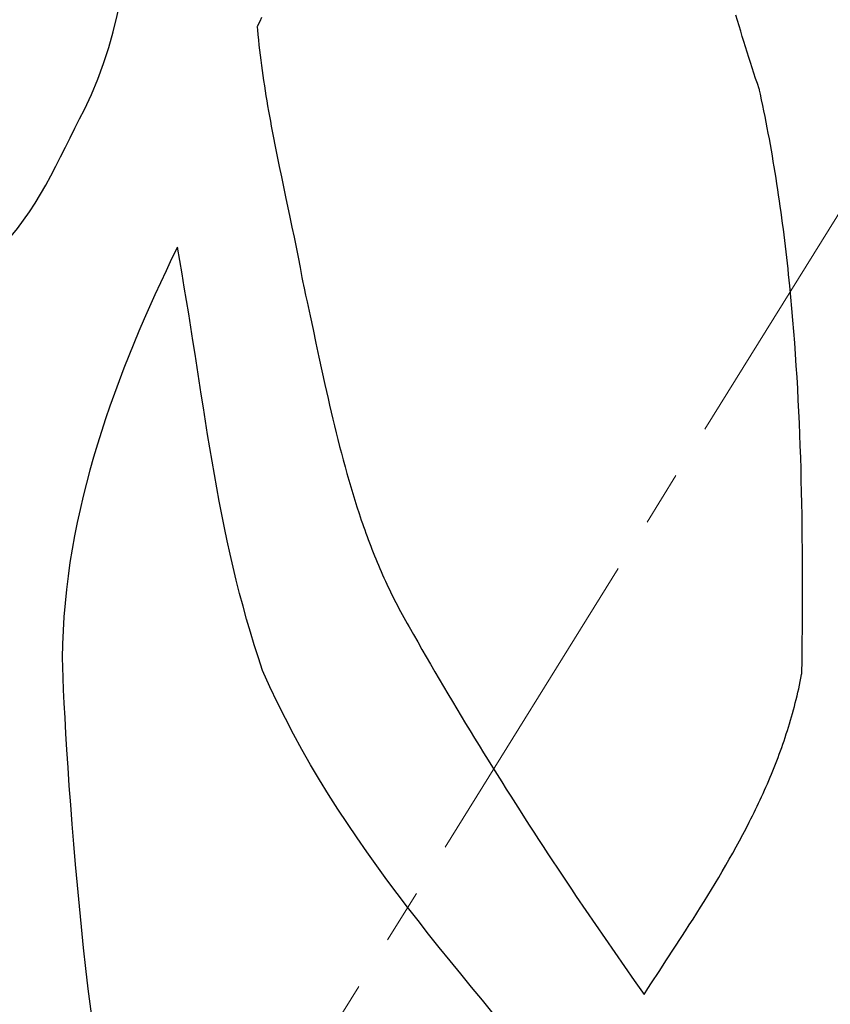
# Model space of a CAD drawing. Units: inches. Extents: x 7711 to 7983, y 7232 to 7408.
# Drawn here: x 7779 to 7787, y 7310 to 7319 of the extents above; entities that cross this region are included whole.
import ezdxf

# ---------------------------------------------------------------- set-up
doc = ezdxf.new("R2010")
doc.units = ezdxf.units.IN
doc.header["$MEASUREMENT"] = 0
doc.linetypes.add('CENTER2', pattern=[1.125, 0.75, -0.125, 0.125, -0.125])
doc.layers.add('00 WR CENTER', color=1, linetype='CENTER2', lineweight=20)

msp = doc.modelspace()

# ---------------------------------------------------------------- linework, layer by layer
for p, q in [((7781.35111, 7318.80126), (7781.33422, 7318.76696)), ((7785.70523, 7318.77445), (7785.69108, 7318.82286)), ((7781.31104, 7318.71901), (7781.31091, 7318.71874)), ((7781.31091, 7318.71874), (7781.31091, 7318.71839)), ((7781.31091, 7318.71839), (7781.31103, 7318.71693)), ((7781.31103, 7318.71693), (7781.31127, 7318.71401)), ((7781.3113, 7318.71955), (7781.31104, 7318.71901)), ((7781.31127, 7318.71401), (7781.31327, 7318.69062)), ((7781.31336, 7318.72387), (7781.3113, 7318.71955)), ((7781.31751, 7318.73251), (7781.31336, 7318.72387)), ((7781.33422, 7318.76696), (7781.31751, 7318.73251)), ((7785.71953, 7318.7261), (7785.70523, 7318.77445)), ((7785.73398, 7318.6778), (7785.71953, 7318.7261)), ((7781.31327, 7318.69062), (7781.31752, 7318.64387)), ((7781.31752, 7318.64387), (7781.32209, 7318.59716)), ((7785.74857, 7318.62956), (7785.73398, 7318.6778)), ((7785.76332, 7318.58137), (7785.74857, 7318.62956)), ((7781.32209, 7318.59716), (7781.32697, 7318.55048)), ((7781.32697, 7318.55048), (7781.33216, 7318.50384)), ((7785.77822, 7318.53323), (7785.76332, 7318.58137)), ((7785.79327, 7318.48516), (7785.77822, 7318.53323)), ((7781.33216, 7318.50384), (7781.33764, 7318.45723)), ((7781.33764, 7318.45723), (7781.3434, 7318.41065)), ((7785.80848, 7318.43714), (7785.79327, 7318.48516)), ((7781.3434, 7318.41065), (7781.34944, 7318.36411)), ((7781.34944, 7318.36411), (7781.35574, 7318.3176)), ((7785.82385, 7318.38918), (7785.80848, 7318.43714)), ((7785.83938, 7318.34128), (7785.82385, 7318.38918)), ((7781.35574, 7318.3176), (7781.36229, 7318.27111)), ((7781.36229, 7318.27111), (7781.36909, 7318.22466)), ((7785.85507, 7318.29344), (7785.83938, 7318.34128)), ((7785.87093, 7318.24566), (7785.85507, 7318.29344)), ((7781.36909, 7318.22466), (7781.37613, 7318.17823)), ((7781.37613, 7318.17823), (7781.38338, 7318.13182)), ((7785.88695, 7318.19794), (7785.87093, 7318.24566)), ((7785.90314, 7318.15029), (7785.88695, 7318.19794)), ((7781.38338, 7318.13182), (7781.39086, 7318.08545)), ((7781.39086, 7318.08545), (7781.39854, 7318.03909)), ((7785.90518, 7318.14433), (7785.90314, 7318.15029)), ((7785.9062, 7318.14136), (7785.90518, 7318.14433)), ((7785.90695, 7318.13822), (7785.9062, 7318.14136)), ((7785.90971, 7318.1255), (7785.90695, 7318.13822)), ((7785.91518, 7318.10006), (7785.90971, 7318.1255)), ((7785.92598, 7318.04914), (7785.91518, 7318.10006)), ((7781.39854, 7318.03909), (7781.40641, 7317.99276)), ((7781.40641, 7317.99276), (7781.41447, 7317.94646)), ((7785.93659, 7317.99818), (7785.92598, 7318.04914)), ((7785.947, 7317.94718), (7785.93659, 7317.99818)), ((7781.41447, 7317.94646), (7781.42271, 7317.90017)), ((7781.42271, 7317.90017), (7781.43111, 7317.8539)), ((7785.95723, 7317.89613), (7785.947, 7317.94718)), ((7781.43111, 7317.8539), (7781.43967, 7317.80765)), ((7785.96726, 7317.84503), (7785.95723, 7317.89613)), ((7785.97711, 7317.7939), (7785.96726, 7317.84503)), ((7781.43967, 7317.80765), (7781.45722, 7317.71521)), ((7785.98678, 7317.74273), (7785.97711, 7317.7939)), ((7785.99626, 7317.69151), (7785.98678, 7317.74273)), ((7781.45722, 7317.71521), (7781.47528, 7317.62283)), ((7786.00555, 7317.64026), (7785.99626, 7317.69151)), ((7786.01467, 7317.58896), (7786.00555, 7317.64026)), ((7781.47528, 7317.62283), (7781.49376, 7317.5305)), ((7786.02361, 7317.53763), (7786.01467, 7317.58896)), ((7781.49376, 7317.5305), (7781.5126, 7317.43822)), ((7786.03237, 7317.48626), (7786.02361, 7317.53763)), ((7786.04096, 7317.43485), (7786.03237, 7317.48626)), ((7781.5126, 7317.43822), (7781.53171, 7317.34598)), ((7786.04937, 7317.3834), (7786.04096, 7317.43485)), ((7786.05761, 7317.33192), (7786.04937, 7317.3834)), ((7781.53171, 7317.34598), (7781.57044, 7317.16158)), ((7786.06567, 7317.2804), (7786.05761, 7317.33192)), ((7786.07357, 7317.22885), (7786.06567, 7317.2804)), ((7786.0813, 7317.17726), (7786.07357, 7317.22885)), ((7781.57044, 7317.16158), (7781.60932, 7316.97722)), ((7786.08887, 7317.12564), (7786.0813, 7317.17726)), ((7786.09627, 7317.07398), (7786.08887, 7317.12564)), ((7786.1035, 7317.0223), (7786.09627, 7317.07398)), ((7786.11058, 7316.97058), (7786.1035, 7317.0223)), ((7781.60932, 7316.97722), (7781.62863, 7316.88504)), ((7786.11749, 7316.91883), (7786.11058, 7316.97058)), ((7786.12425, 7316.86705), (7786.11749, 7316.91883)), ((7781.62863, 7316.88504), (7781.64773, 7316.79285)), ((7786.13085, 7316.81524), (7786.12425, 7316.86705)), ((7781.64773, 7316.79285), (7781.66656, 7316.70064)), ((7786.13729, 7316.7634), (7786.13085, 7316.81524)), ((7786.14359, 7316.71153), (7786.13729, 7316.7634)), ((7781.66656, 7316.70064), (7781.68504, 7316.60839)), ((7786.14972, 7316.65964), (7786.14359, 7316.71153)), ((7786.15571, 7316.60771), (7786.14972, 7316.65964)), ((7781.68504, 7316.60839), (7781.70309, 7316.51611)), ((7786.16155, 7316.55576), (7786.15571, 7316.60771)), ((7786.16725, 7316.50378), (7786.16155, 7316.55576)), ((7781.70309, 7316.51611), (7781.72063, 7316.42379)), ((7786.17279, 7316.45178), (7786.16725, 7316.50378)), ((7781.72063, 7316.42379), (7781.72918, 7316.3776)), ((7781.72918, 7316.3776), (7781.7334, 7316.3545)), ((7786.18346, 7316.3477), (7786.17279, 7316.45178)), ((7781.7334, 7316.3545), (7781.73393, 7316.35162)), ((7781.73393, 7316.35162), (7781.73419, 7316.35017)), ((7781.73419, 7316.35017), (7781.73437, 7316.3493)), ((7781.73437, 7316.3493), (7781.73459, 7316.34833)), ((7781.73459, 7316.34833), (7781.73632, 7316.34053)), ((7781.73632, 7316.34053), (7781.73979, 7316.32494)), ((7781.73979, 7316.32494), (7781.75358, 7316.26248)), ((7786.19356, 7316.24353), (7786.18346, 7316.3477)), ((7781.75358, 7316.26248), (7781.76727, 7316.1999)), ((7781.76727, 7316.1999), (7781.79444, 7316.07445)), ((7786.20311, 7316.13926), (7786.19356, 7316.24353)), ((7786.21212, 7316.03491), (7786.20311, 7316.13926)), ((7781.79444, 7316.07445), (7781.82144, 7315.94866)), ((7786.22061, 7315.93048), (7786.21212, 7316.03491)), ((7781.82144, 7315.94866), (7781.84841, 7315.82264)), ((7786.22858, 7315.82598), (7786.22061, 7315.93048)), ((7781.84841, 7315.82264), (7781.87551, 7315.69647)), ((7786.23606, 7315.72141), (7786.22858, 7315.82598)), ((7781.87551, 7315.69647), (7781.90287, 7315.57025)), ((7786.24304, 7315.61677), (7786.23606, 7315.72141)), ((7781.90287, 7315.57025), (7781.93065, 7315.44407)), ((7786.24956, 7315.51207), (7786.24304, 7315.61677)), ((7786.25561, 7315.40732), (7786.24956, 7315.51207)), ((7781.93065, 7315.44407), (7781.94474, 7315.38102)), ((7781.94474, 7315.38102), (7781.95899, 7315.31802)), ((7786.26121, 7315.30251), (7786.25561, 7315.40732)), ((7781.95899, 7315.31802), (7781.97342, 7315.25508)), ((7786.26637, 7315.19767), (7786.26121, 7315.30251)), ((7781.97342, 7315.25508), (7781.98804, 7315.1922)), ((7781.98804, 7315.1922), (7782.00287, 7315.12941)), ((7782.00287, 7315.12941), (7782.01794, 7315.0667)), ((7786.27111, 7315.09278), (7786.26637, 7315.19767)), ((7782.01794, 7315.0667), (7782.03325, 7315.0041)), ((7786.27545, 7314.98786), (7786.27111, 7315.09278)), ((7782.03325, 7315.0041), (7782.04884, 7314.94161)), ((7782.04884, 7314.94161), (7782.06471, 7314.87924)), ((7786.27938, 7314.8829), (7786.27545, 7314.98786)), ((7782.06471, 7314.87924), (7782.08088, 7314.81702)), ((7786.28293, 7314.77793), (7786.27938, 7314.8829)), ((7782.08088, 7314.81702), (7782.09738, 7314.75494)), ((7782.09738, 7314.75494), (7782.11422, 7314.69302)), ((7786.2861, 7314.67293), (7786.28293, 7314.77793)), ((7782.11422, 7314.69302), (7782.13142, 7314.63128)), ((7786.28891, 7314.56792), (7786.2861, 7314.67293)), ((7782.13142, 7314.63128), (7782.149, 7314.56972)), ((7782.149, 7314.56972), (7782.16697, 7314.50835)), ((7786.29138, 7314.4629), (7786.28891, 7314.56792)), ((7782.16697, 7314.50835), (7782.18536, 7314.44719)), ((7782.18536, 7314.44719), (7782.20418, 7314.38625)), ((7786.29351, 7314.35787), (7786.29138, 7314.4629)), ((7782.20418, 7314.38625), (7782.22345, 7314.32554)), ((7782.22345, 7314.32554), (7782.24319, 7314.26507)), ((7786.29532, 7314.25284), (7786.29351, 7314.35787)), ((7782.24319, 7314.26507), (7782.26342, 7314.20486)), ((7786.29682, 7314.14782), (7786.29532, 7314.25284)), ((7782.26342, 7314.20486), (7782.27372, 7314.17485)), ((7782.27372, 7314.17485), (7782.28415, 7314.1449)), ((7782.28415, 7314.1449), (7782.29471, 7314.11503)), ((7786.29803, 7314.04281), (7786.29682, 7314.14782)), ((7782.29471, 7314.11503), (7782.30541, 7314.08523)), ((7782.30541, 7314.08523), (7782.31624, 7314.0555)), ((7782.31624, 7314.0555), (7782.32721, 7314.02584)), ((7786.29895, 7313.93782), (7786.29803, 7314.04281)), ((7782.32721, 7314.02584), (7782.33832, 7313.99626)), ((7782.33832, 7313.99626), (7782.34957, 7313.96675)), ((7782.34957, 7313.96675), (7782.36097, 7313.93732)), ((7782.36097, 7313.93732), (7782.37251, 7313.90797)), ((7786.29959, 7313.83284), (7786.29895, 7313.93782)), ((7782.37251, 7313.90797), (7782.38421, 7313.8787)), ((7782.38421, 7313.8787), (7782.39605, 7313.84952)), ((7782.39605, 7313.84952), (7782.40805, 7313.82041)), ((7782.40805, 7313.82041), (7782.4202, 7313.7914)), ((7782.4202, 7313.7914), (7782.43252, 7313.76246)), ((7782.43252, 7313.76246), (7782.44499, 7313.73362)), ((7786.29998, 7313.72789), (7786.29959, 7313.83284)), ((7782.44499, 7313.73362), (7782.45763, 7313.70487)), ((7782.45763, 7313.70487), (7782.47043, 7313.6762)), ((7782.47043, 7313.6762), (7782.4834, 7313.64763)), ((7786.30013, 7313.62297), (7786.29998, 7313.72789)), ((7782.4834, 7313.64763), (7782.49654, 7313.61915)), ((7782.49654, 7313.61915), (7782.50985, 7313.59077)), ((7782.50985, 7313.59077), (7782.52334, 7313.56248)), ((7786.30004, 7313.51809), (7786.30013, 7313.62297)), ((7782.52334, 7313.56248), (7782.537, 7313.53429)), ((7782.537, 7313.53429), (7782.55084, 7313.5062)), ((7782.55084, 7313.5062), (7782.56486, 7313.47821)), ((7786.29973, 7313.41325), (7786.30004, 7313.51809)), ((7782.56486, 7313.47821), (7782.57907, 7313.45033)), ((7782.57907, 7313.45033), (7782.59346, 7313.42254)), ((7782.59346, 7313.42254), (7782.60804, 7313.39487)), ((7786.29921, 7313.30845), (7786.29973, 7313.41325)), ((7782.60804, 7313.39487), (7782.62282, 7313.3673)), ((7782.62282, 7313.3673), (7782.63778, 7313.33983)), ((7782.63778, 7313.33983), (7782.65294, 7313.31248)), ((7782.65294, 7313.31248), (7782.6683, 7313.28524)), ((7786.2985, 7313.2037), (7786.29921, 7313.30845)), ((7782.6683, 7313.28524), (7782.68385, 7313.25811)), ((7782.68385, 7313.25811), (7782.69171, 7313.24459)), ((7782.69171, 7313.24459), (7782.69269, 7313.2429)), ((7782.69269, 7313.2429), (7782.69318, 7313.24205)), ((7782.69318, 7313.24205), (7782.69377, 7313.24102)), ((7782.69377, 7313.24102), (7782.69619, 7313.23673)), ((7782.69619, 7313.23673), (7782.70104, 7313.22813)), ((7782.70104, 7313.22813), (7782.7399, 7313.15944)), ((7782.7399, 7313.15944), (7782.77892, 7313.09088)), ((7786.29761, 7313.09901), (7786.2985, 7313.2037)), ((7782.77892, 7313.09088), (7782.81808, 7313.02243)), ((7786.29654, 7312.99437), (7786.29761, 7313.09901)), ((7782.81808, 7313.02243), (7782.8574, 7312.95411)), ((7782.8574, 7312.95411), (7782.89686, 7312.8859)), ((7786.29532, 7312.88981), (7786.29654, 7312.99437)), ((7782.89686, 7312.8859), (7782.93648, 7312.81782)), ((7786.29466, 7312.83755), (7786.29532, 7312.88981)), ((7782.93648, 7312.81782), (7782.97623, 7312.74985)), ((7786.28537, 7312.76002), (7786.29176, 7312.79298)), ((7786.29176, 7312.79298), (7786.29332, 7312.80124)), ((7786.29332, 7312.80124), (7786.29409, 7312.80538)), ((7786.29409, 7312.80538), (7786.29418, 7312.80589)), ((7786.29418, 7312.80589), (7786.29425, 7312.80653)), ((7786.29425, 7312.80653), (7786.29427, 7312.80816)), ((7786.29427, 7312.80816), (7786.29431, 7312.81143)), ((7786.29431, 7312.81143), (7786.29466, 7312.83755)), ((7782.97623, 7312.74985), (7783.01614, 7312.682)), ((7783.01614, 7312.682), (7783.05618, 7312.61427)), ((7786.26473, 7312.66184), (7786.27186, 7312.69445)), ((7786.27186, 7312.69445), (7786.27874, 7312.72717)), ((7786.27874, 7312.72717), (7786.28537, 7312.76002)), ((7783.05618, 7312.61427), (7783.09637, 7312.54666)), ((7786.24192, 7312.56471), (7786.24976, 7312.59697)), ((7786.24976, 7312.59697), (7786.25736, 7312.62935)), ((7786.25736, 7312.62935), (7786.26473, 7312.66184)), ((7783.09637, 7312.54666), (7783.1367, 7312.47916)), ((7786.21703, 7312.46861), (7786.22555, 7312.50053)), ((7786.22555, 7312.50053), (7786.23385, 7312.53256)), ((7786.23385, 7312.53256), (7786.24192, 7312.56471)), ((7783.1367, 7312.47916), (7783.17716, 7312.41177)), ((7783.17716, 7312.41177), (7783.21777, 7312.34451)), ((7786.19931, 7312.4051), (7786.20828, 7312.4368)), ((7786.20828, 7312.4368), (7786.21703, 7312.46861)), ((7783.21777, 7312.34451), (7783.25851, 7312.27735)), ((7786.17111, 7312.31064), (7786.18072, 7312.34202)), ((7786.18072, 7312.34202), (7786.19012, 7312.3735)), ((7786.19012, 7312.3735), (7786.19931, 7312.4051)), ((7783.25851, 7312.27735), (7783.29939, 7312.21031)), ((7786.14103, 7312.21713), (7786.15126, 7312.24819)), ((7786.15126, 7312.24819), (7786.16129, 7312.27936)), ((7786.16129, 7312.27936), (7786.17111, 7312.31064)), ((7783.29939, 7312.21031), (7783.3404, 7312.14338)), ((7783.3404, 7312.14338), (7783.38155, 7312.07656)), ((7786.10914, 7312.12453), (7786.11997, 7312.1553)), ((7786.11997, 7312.1553), (7786.1306, 7312.18616)), ((7786.1306, 7312.18616), (7786.14103, 7312.21713)), ((7783.38155, 7312.07656), (7783.42283, 7312.00985)), ((7786.07553, 7312.03283), (7786.08692, 7312.0633)), ((7786.08692, 7312.0633), (7786.09813, 7312.09387)), ((7786.09813, 7312.09387), (7786.10914, 7312.12453)), ((7783.42283, 7312.00985), (7783.46423, 7311.94326)), ((7786.04027, 7311.94199), (7786.0522, 7311.97217)), ((7786.0522, 7311.97217), (7786.06396, 7312.00246)), ((7786.06396, 7312.00246), (7786.07553, 7312.03283)), ((7783.46423, 7311.94326), (7783.50577, 7311.87677)), ((7783.50577, 7311.87677), (7783.54743, 7311.81039)), ((7786.00345, 7311.85198), (7786.01589, 7311.88189)), ((7786.01589, 7311.88189), (7786.02817, 7311.91189)), ((7786.02817, 7311.91189), (7786.04027, 7311.94199)), ((7783.54743, 7311.81039), (7783.58922, 7311.74412)), ((7785.96513, 7311.76277), (7785.97806, 7311.79242)), ((7785.97806, 7311.79242), (7785.99083, 7311.82215)), ((7785.99083, 7311.82215), (7786.00345, 7311.85198)), ((7783.58922, 7311.74412), (7783.63114, 7311.67796)), ((7785.92539, 7311.67434), (7785.93879, 7311.70373)), ((7785.93879, 7311.70373), (7785.95203, 7311.73321)), ((7785.95203, 7311.73321), (7785.96513, 7311.76277)), ((7783.63114, 7311.67796), (7783.67318, 7311.6119)), ((7783.67318, 7311.6119), (7783.71534, 7311.54595)), ((7785.88432, 7311.58665), (7785.89815, 7311.6158)), ((7785.89815, 7311.6158), (7785.91184, 7311.64503)), ((7785.91184, 7311.64503), (7785.92539, 7311.67434)), ((7783.71534, 7311.54595), (7783.75763, 7311.48011)), ((7785.84199, 7311.49968), (7785.85623, 7311.52859)), ((7785.85623, 7311.52859), (7785.87034, 7311.55758)), ((7785.87034, 7311.55758), (7785.88432, 7311.58665)), ((7783.75763, 7311.48011), (7783.80003, 7311.41437)), ((7785.78372, 7311.38478), (7785.8131, 7311.44208)), ((7785.8131, 7311.44208), (7785.82761, 7311.47084)), ((7785.82761, 7311.47084), (7785.84199, 7311.49968)), ((7783.80003, 7311.41437), (7783.84255, 7311.34874)), ((7783.84255, 7311.34874), (7783.88519, 7311.2832)), ((7785.72353, 7311.27104), (7785.75385, 7311.32777)), ((7785.75385, 7311.32777), (7785.78372, 7311.38478)), ((7783.88519, 7311.2832), (7783.92795, 7311.21777)), ((7785.69278, 7311.21458), (7785.72353, 7311.27104)), ((7783.92795, 7311.21777), (7783.97082, 7311.15245)), ((7783.97082, 7311.15245), (7784.01381, 7311.08722)), ((7785.63006, 7311.10244), (7785.66161, 7311.15838)), ((7785.66161, 7311.15838), (7785.69278, 7311.21458)), ((7784.01381, 7311.08722), (7784.0569, 7311.02209)), ((7785.59815, 7311.04674), (7785.63006, 7311.10244)), ((7784.0569, 7311.02209), (7784.10011, 7310.95707)), ((7785.53332, 7310.93605), (7785.56589, 7310.99128)), ((7785.56589, 7310.99128), (7785.59815, 7311.04674)), ((7784.10011, 7310.95707), (7784.14343, 7310.89214)), ((7784.14343, 7310.89214), (7784.18686, 7310.82731)), ((7785.4673, 7310.82624), (7785.50045, 7310.88104)), ((7785.50045, 7310.88104), (7785.53332, 7310.93605)), ((7784.18686, 7310.82731), (7784.23039, 7310.76258)), ((7785.43391, 7310.77164), (7785.4673, 7310.82624)), ((7784.23039, 7310.76258), (7784.31778, 7310.63341)), ((7785.36647, 7310.66302), (7785.40029, 7310.71723)), ((7785.40029, 7310.71723), (7785.43391, 7310.77164)), ((7784.31778, 7310.63341), (7784.40557, 7310.50462)), ((7785.29831, 7310.5551), (7785.33247, 7310.60897)), ((7785.33247, 7310.60897), (7785.36647, 7310.66302)), ((7785.26402, 7310.50139), (7785.29831, 7310.5551)), ((7784.40557, 7310.50462), (7784.49377, 7310.3762)), ((7785.19512, 7310.39441), (7785.22961, 7310.44783)), ((7785.22961, 7310.44783), (7785.26402, 7310.50139)), ((7784.49377, 7310.3762), (7784.58237, 7310.24816)), ((7785.12596, 7310.28797), (7785.19512, 7310.39441)), ((7784.58237, 7310.24816), (7784.67134, 7310.12048)), ((7785.05673, 7310.182), (7785.12596, 7310.28797)), ((7784.9876, 7310.07642), (7785.05673, 7310.182)), ((7784.67134, 7310.12048), (7784.76069, 7309.99317)), ((7784.91876, 7309.97118), (7784.9876, 7310.07642)), ((7784.76069, 7309.99317), (7784.8504, 7309.8662)), ((7784.8504, 7309.8662), (7784.88451, 7309.91866)), ((7784.88451, 7309.91866), (7784.91876, 7309.97118))]:
    msp.add_line(p, q)
for points, knots in [([(7779.72976, 7317.95932), (7779.72976, 7317.95932), (7780.44784, 7319.43324), (7780.13872, 7321.24092), (7779.69904, 7322.76188)], [0.5, 0.5, 0.5, 0.5, 0.50000001, 0.66666667, 0.66666667, 0.66666667, 0.66666667]), ([(7778.93296, 7316.67132), (7778.93296, 7316.67132), (7779.28816, 7316.99948), (7779.49456, 7317.5102), (7779.72976, 7317.95932)], [0.33333333, 0.33333333, 0.33333333, 0.33333333, 0.33333334, 0.5, 0.5, 0.5, 0.5]), ([(7780.58032, 7316.70156), (7780.58032, 7316.70156), (7780.02256, 7315.55468), (7779.53776, 7314.29132), (7779.5272, 7312.94396)], [0.71428571, 0.71428571, 0.71428571, 0.71428571, 0.71428572, 1, 1, 1, 1]), ([(7781.3608, 7312.82972), (7781.3608, 7312.82972), (7780.93168, 7314.06508), (7780.81744, 7315.40572), (7780.58032, 7316.70156)], [0.57142857, 0.57142857, 0.57142857, 0.57142857, 0.57142858, 0.71428571, 0.71428571, 0.71428571, 0.71428571]), ([(7784.25904, 7308.73052), (7784.25904, 7308.73052), (7783.23184, 7310.02636), (7782.05968, 7311.22588), (7781.3608, 7312.82972)], [0.42857143, 0.42857143, 0.42857143, 0.42857143, 0.42857144, 0.57142857, 0.57142857, 0.57142857, 0.57142857])]:
    msp.add_open_spline(points, degree=3, knots=knots)
msp.add_open_spline([(7779.5272, 7312.94396), (7779.54256, 7312.12636), (7779.77104, 7308.80332), (7780.12912, 7308.13468)], degree=3)
at = {"layer": '00 WR CENTER', "ltscale": 4}
msp.add_line((7794.11075, 7329.05287), (7754.36075, 7265.05287), dxfattribs=at)

doc.saveas('drawing.dxf')
